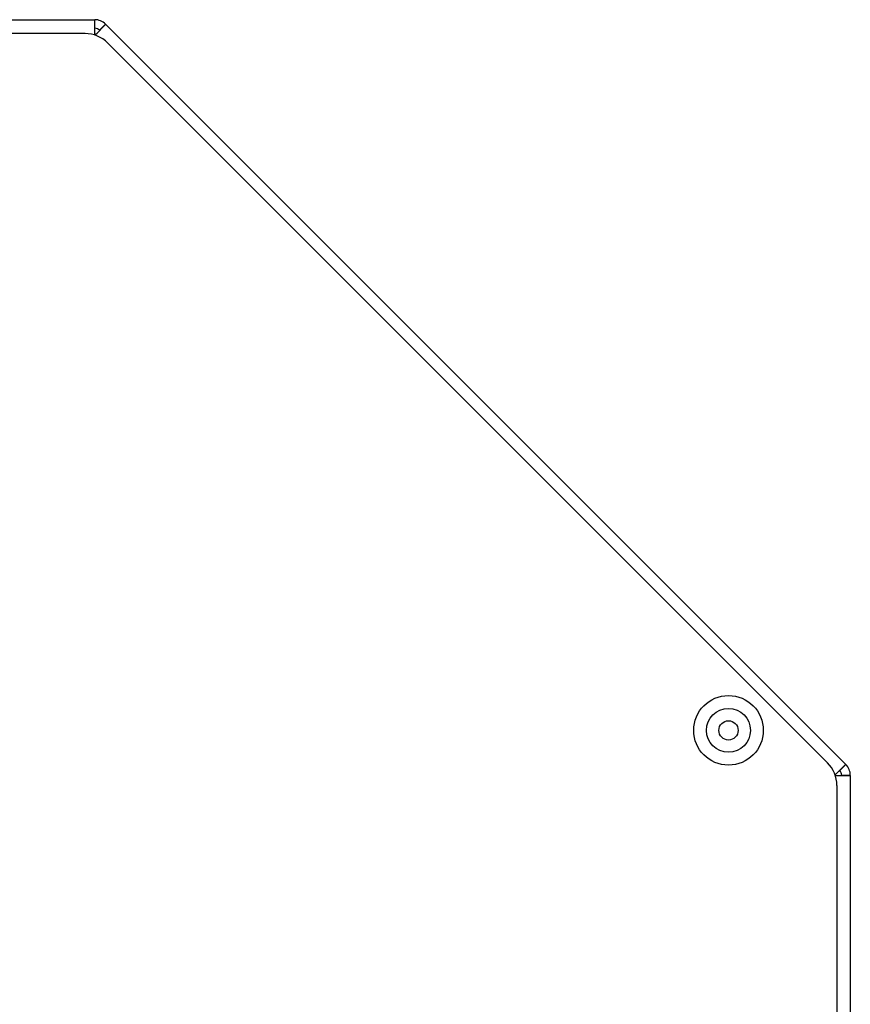
# Model space of a CAD drawing. Units: millimetres. Extents: x -1992 to -167, y 98 to 1183.
# Drawn here: x -1316 to -1239, y 1090 to 1182 of the extents above; entities that cross this region are included whole.
import ezdxf

# ---------------------------------------------------------------- set-up
doc = ezdxf.new("R2010")
doc.units = ezdxf.units.MM

msp = doc.modelspace()

# ---------------------------------------------------------------- linework, layer by layer
at = {"color": 7, "linetype": 'Continuous', "lineweight": 25}
for p, q in [((-1610.836, 1181.792), (-1309.252, 1181.792)), ((-1309.252, 1180.992), (-1309.252, 1181.792)), ((-1308.233, 1181.37), (-1308.799, 1180.804)), ((-1308.233, 1181.37), (-1239.077, 1112.213)), ((-1310.148, 1180.492), (-1609.965, 1180.492)), ((-1240.784, 1112.37), (-1308.026, 1179.613)), ((-1239.643, 1111.648), (-1239.077, 1112.213)), ((-1239.455, 1111.202), (-1239.455, 1111.202)), ((-1238.655, 1111.195), (-1239.455, 1111.195)), ((-1238.655, 1111.195), (-1238.655, 935.232)), ((-1239.905, 1110.249), (-1239.905, 934.432))]:
    msp.add_line(p, q, dxfattribs=at)
for radius in [3.25, 2.05, 0.9]:
    msp.add_circle((-1250.037, 1115.395), radius, dxfattribs=at)
for centre, radius, start, end in [((-1309.252, 1180.352), 1.44, 45, 90), ((-1310.148, 1177.492), 3, 45, 90), ((-1309.252, 1180.352), 0.64, 45, 90), ((-1242.905, 1110.249), 3, 0, 45), ((-1240.095, 1111.195), 1.44, 0, 45), ((-1240.095, 1111.195), 0.64, 0, 45)]:
    msp.add_arc(centre, radius, start, end, dxfattribs=at)
for points in [[(-1309.252, 1181.792), (-1309.254, 1181.77), (-1309.258, 1181.727), (-1309.265, 1181.394), (-1309.272, 1180.918), (-1309.276, 1180.54), (-1309.279, 1180.352)], [(-1309.232, 1180.333), (-1309.101, 1180.468), (-1308.837, 1180.738), (-1308.505, 1181.079), (-1308.275, 1181.319), (-1308.247, 1181.353), (-1308.233, 1181.37)], [(-1239.077, 1112.213), (-1239.094, 1112.2), (-1239.128, 1112.172), (-1239.368, 1111.942), (-1239.709, 1111.61), (-1239.979, 1111.346), (-1240.114, 1111.214)], [(-1240.095, 1111.168), (-1239.906, 1111.17), (-1239.529, 1111.175), (-1239.053, 1111.182), (-1238.72, 1111.188), (-1238.677, 1111.193), (-1238.655, 1111.195)]]:
    msp.add_open_spline(points, degree=3, dxfattribs=at)

doc.saveas('drawing.dxf')
